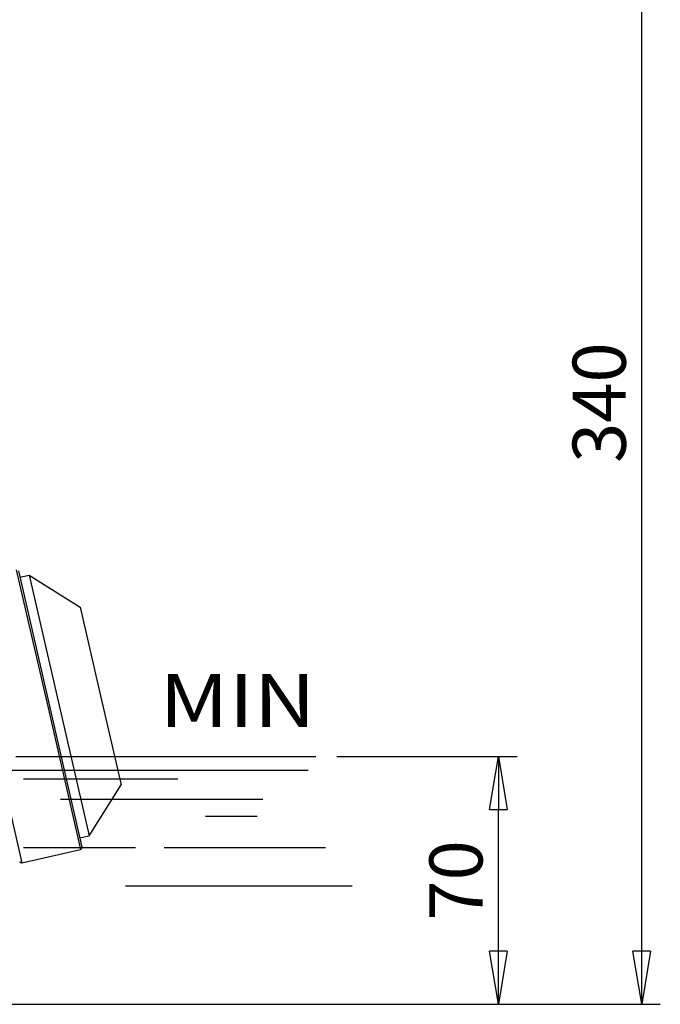
# Model space of a CAD drawing. Extents: x 0 to 210, y 0 to 297.
# Drawn here: x 98 to 128, y 217 to 263 of the extents above; entities that cross this region are included whole.
import ezdxf
from ezdxf.enums import TextEntityAlignment as Align

# ---------------------------------------------------------------- set-up
doc = ezdxf.new("R2010")
doc.units = 0
doc.layers.get('0').update_dxf_attribs({"color": 3, "linetype": 'CONTINUOUS'})
doc.layers.get('DEFPOINTS').update_dxf_attribs({"linetype": 'CONTINUOUS'})
doc.layers.add('1', color=3, linetype='CONTINUOUS')
doc.styles.add('MIRCO', font='txt')
doc.dimstyles.new('MIRCO', dxfattribs={"dimtxt": 2.5, "dimasz": 2.5, "dimexe": 0.875, "dimexo": 1, "dimgap": 0.75, "dimtad": 1, "dimzin": 12, "dimtxsty": 'MIRCO', "dimblk": 'CLOSED', "dimcen": 0.09, "dimclrt": 7, "dimazin": 3, "dimtfac": 0.8, "dimtdec": 3, "dimtmove": 0, "dimatfit": 3, "dimtolj": 1})

# ---------------------------------------------------------------- blocks, each defined once
blk = doc.blocks.new('F', base_point=(-27.787, 73.727))
at = {"layer": '1', "color": 0, "linetype": 'CONTINUOUS'}
for p, q in [((97.359, 237.109), (98.851, 230.609)), ((97.456, 237.063), (98.932, 230.628)), ((97.524, 236.763), (97.971, 236.866)), ((97.971, 236.866), (99.379, 230.73)), ((97.971, 236.866), (100.368, 235.363)), ((100.368, 235.363), (101.328, 231.178)), ((101.328, 231.178), (102.289, 226.992)), ((98.851, 230.609), (98.932, 230.628)), ((98.851, 230.609), (100.379, 223.949)), ((98.932, 230.628), (100.442, 224.049)), ((99.379, 230.73), (100.787, 224.595)), ((96.089, 229.975), (97.618, 223.315)), ((100.787, 224.595), (102.289, 226.992)), ((100.34, 224.492), (100.787, 224.595)), ((97.618, 223.315), (100.379, 223.949))]:
    blk.add_line(p, q, dxfattribs=at)
for centre, start, end in [((100.361, 224.03), 282.9234, 12.9234), ((97.599, 223.397), 192.9234, 282.9234)]:
    blk.add_arc(centre, 0.0833, start, end, dxfattribs=at)
blk = doc.blocks.new('NON_RELAZIONATI', base_point=(-27.787, 79.56))
at = {"layer": '1', "color": 0, "linetype": 'CONTINUOUS'}
for p, q in [((97.332, 228.321), (111.452, 228.321)), ((95.895, 227.688), (104.604, 227.688)), ((103.964, 227.688), (111.091, 227.688)), ((97.691, 227.265), (104.964, 227.265)), ((99.434, 226.313), (104.604, 226.313)), ((104.423, 226.313), (108.967, 226.313)), ((106.263, 225.519), (108.703, 225.519)), ((97.691, 224.039), (102.973, 224.039)), ((104.311, 224.039), (111.911, 224.039)), ((102.497, 222.24), (113.166, 222.24))]:
    blk.add_line(p, q, dxfattribs=at)
at = {"layer": '1', "color": 0, "linetype": 'CONTINUOUS', "style": 'MIRCO', "width": 1.18}
blk.add_text('MIN', height=2.5, dxfattribs=at).set_placement((107.769, 229.711), align=Align.CENTER)
blk = doc.blocks.new('_CLOSED')
at = {"color": 0, "linetype": 'BYBLOCK'}
for p, q in [((-1, 0.166667), (0, 0)), ((-1, 0.166667), (-1, -0.166667)), ((0, 0), (-1, -0.166667)), ((0, 0), (-1, 0))]:
    blk.add_line(p, q, dxfattribs=at)
blk = doc.blocks.new('*D21')
at = {"layer": '1', "color": 0, "linetype": 'CONTINUOUS'}
for p, q in [((112.452, 228.321), (120.928, 228.321)), ((120.053, 219.155), (120.053, 225.821)), ((93.323, 216.655), (120.928, 216.655))]:
    blk.add_line(p, q, dxfattribs=at)
at = {"layer": 'DEFPOINTS', "color": 0}
for p in [(111.452, 228.321), (120.053, 228.321), (92.323, 216.655)]:
    blk.add_point(p, dxfattribs=at)
at = {"layer": '1', "color": 0, "xscale": 2.5, "yscale": 2.5, "zscale": 2.5}
for p, rotation in [((120.053, 228.321), 90), ((120.053, 216.655), 270)]:
    blk.add_blockref('_CLOSED', p, dxfattribs=dict(at, rotation=rotation))
at = {"layer": '1', "color": 7, "insert": (118.053, 222.488), "char_height": 2.5, "attachment_point": 5, "rotation": 90, "style": 'MIRCO'}
blk.add_mtext('\\A1;70', dxfattribs=at)
blk = doc.blocks.new('*D22')
at = {"layer": '1', "color": 0, "linetype": 'CONTINUOUS'}
for p, q in [((112.452, 273.321), (127.672, 273.321)), ((126.797, 219.155), (126.797, 270.821)), ((93.323, 216.655), (127.672, 216.655))]:
    blk.add_line(p, q, dxfattribs=at)
at = {"layer": 'DEFPOINTS', "color": 0}
for p in [(111.452, 273.321), (126.797, 273.321), (92.323, 216.655)]:
    blk.add_point(p, dxfattribs=at)
at = {"layer": '1', "color": 0, "xscale": 2.5, "yscale": 2.5, "zscale": 2.5}
for p, rotation in [((126.797, 273.321), 90), ((126.797, 216.655), 270)]:
    blk.add_blockref('_CLOSED', p, dxfattribs=dict(at, rotation=rotation))
at = {"layer": '1', "color": 7, "insert": (124.797, 244.988), "char_height": 2.5, "attachment_point": 5, "rotation": 90, "style": 'MIRCO'}
blk.add_mtext('\\A1;340', dxfattribs=at)

msp = doc.modelspace()

# ---------------------------------------------------------------- block references
at = {"layer": '1', "color": 3, "linetype": 'CONTINUOUS'}
for name, p in [('NON_RELAZIONATI', (-27.787, 79.5599)), ('F', (-27.787, 73.7265))]:
    msp.add_blockref(name, p, dxfattribs=at)

# ---------------------------------------------------------------- dimensions: what is measured, and where the dimension line sits
for base, p2, picture, middle in [((126.7974, 273.3213), (111.452, 273.3213), '*D22', (124.7974, 244.988)), ((120.0527, 228.3213), (111.452, 228.3213), '*D21', (118.0527, 222.488))]:
    dim = msp.add_linear_dim(base=base, p1=(92.3227, 216.6547), p2=p2, angle=90, dimstyle='MIRCO', override={"dimlfac": 6, "dimpost": ''}, dxfattribs=at)
    dim.commit()
    dim.dimension.update_dxf_attribs({"geometry": picture, "text_midpoint": middle})

doc.saveas('drawing.dxf')
